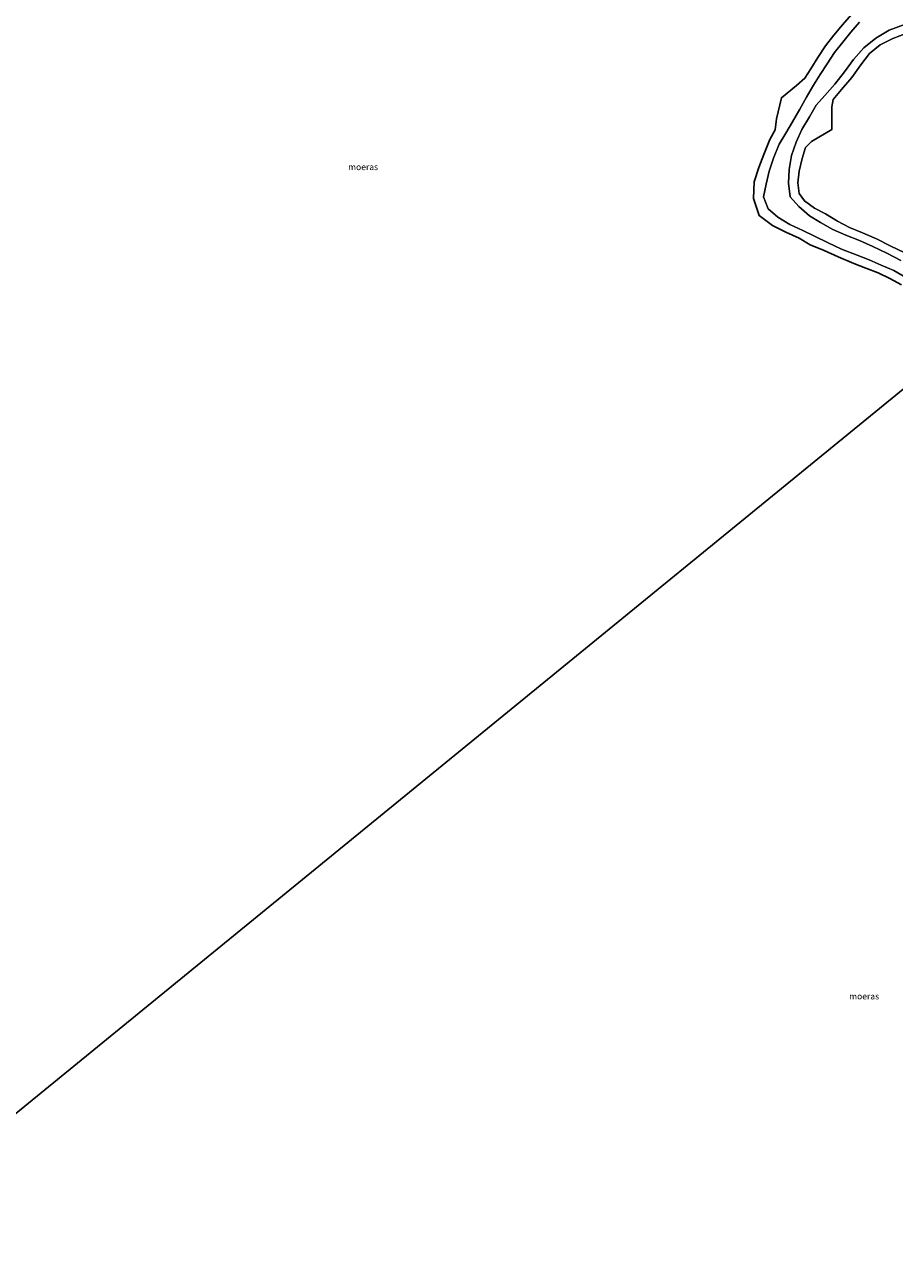
# Model space of a CAD drawing. Units: metres. Extents: x 152682 to 159265, y 512500 to 518751.
# Drawn here: x 154820 to 155168, y 517277 to 517772 of the extents above; entities that cross this region are included whole.
import ezdxf
from ezdxf.enums import TextEntityAlignment as Align

# ---------------------------------------------------------------- set-up
doc = ezdxf.new("R2010")
doc.units = ezdxf.units.M
for name, color, linetype, lineweight in [('B-ME-GW-KRUINLIJN-L-B1', 93, 'Continuous', 18), ('B-ME-GW-TEENLIJN-L-B1', 93, 'Continuous', 18), ('B-ME-IE-GRONDWERKLIJN-GROND_NIETINGERICHT-GV-B6', 253, 'Continuous', 18), ('B-ME-IE-HULPGEOMETRIE-L-B1', 53, 'Continuous', 18), ('B-ME-IE-MOERAS-GV-B6', 10, 'Continuous', 25)]:
    doc.layers.add(name, color=color, linetype=linetype, lineweight=lineweight)
doc.styles.add('NLCS-ISO', font='NLCS-ISO.TTF')

msp = doc.modelspace()

# ---------------------------------------------------------------- linework, layer by layer
at = {"layer": 'B-ME-GW-KRUINLIJN-L-B1'}
for points in [[(155172.315, 517671.269, 0.798), (155167.533, 517673.957, 0.823), (155162.554, 517676.096, 0.756), (155157.716, 517678.277, 0.848), (155152.893, 517680.093, 0.836), (155146.709, 517682.559, 0.783), (155141.103, 517685.249, 0.832), (155135.944, 517687.777, 0.918), (155131.262, 517689.916, 0.799), (155126.007, 517692.435, 0.815), (155121.217, 517695.31, 0.921), (155117.343, 517698.592, 0.998), (155115.543, 517703.391, 0.957), (155116.525, 517708.492, 1.147), (155117.789, 517713.685, 1.047), (155119.521, 517718.851, 0.988), (155121.837, 517724.497, 1.008), (155124.39, 517728.815, 1.047), (155127.065, 517733.432, 1.556), (155129.982, 517738.447, 1.985), (155132.756, 517743.196, 1.498), (155135.487, 517748.01, 1.049), (155138.168, 517752.236, 1.041), (155141.013, 517756.615, 1.09), (155143.927, 517761.074, 1.068), (155147.171, 517765.224, 1.072), (155150.419, 517769.266, 1.048), (155153.848, 517773.195, 1.063)], [(155170.426, 517678.061, 0.792), (155164.74, 517680.962, 0.752), (155159.232, 517683.614, 0.785), (155153.809, 517685.995, 0.792), (155148.404, 517688.114, 0.802), (155143.199, 517690.379, 0.915), (155138.334, 517693.145, 0.941), (155133.922, 517695.876, 0.845), (155129.586, 517699.549, 0.76), (155126.241, 517703.375, 0.864), (155125.529, 517708.947, 0.871), (155125.731, 517714.317, 0.976), (155126.751, 517719.892, 1.047), (155128.557, 517725.292, 1.016), (155130.888, 517730.351, 1.473), (155133.846, 517735.413, 2.194), (155136.528, 517740.086, 1.523), (155140.069, 517743.933, 0.847), (155144.079, 517748.415, 0.78), (155147.886, 517753.342, 0.86), (155151.522, 517758.31, 0.84), (155155.651, 517762.881, 0.737), (155160.379, 517766.777, 0.728), (155165.776, 517769.967, 0.833), (155171.828, 517772.274, 0.84)]]:
    msp.add_polyline3d(points, dxfattribs=at)
at = {"layer": 'B-ME-GW-TEENLIJN-L-B1'}
for points in [[(155170.673, 517668.301, 0.112), (155165.94, 517670.849, 0.112), (155161.281, 517673.13, 0.224), (155156.439, 517674.92, 0.224), (155151.548, 517676.813, 0.112), (155145.37, 517679.508, 0.112), (155139.702, 517682.011, 0.112), (155134.23, 517684.297, 0.112), (155129.704, 517686.895, 0.336), (155124.493, 517689.324, 0.336), (155119.154, 517692.001, 0.336), (155113.792, 517696.019, 0.112), (155111.479, 517702.825, 0.336), (155111.774, 517709.36, 0.112), (155113.647, 517715.138, 0.336), (155115.651, 517720.355, 0.224), (155118.001, 517726.306, 0.112), (155120.171, 517730.249, 0.224), (155120.762, 517734.648, 0.224), (155122.687, 517743, 0.112), (155128.711, 517747.871, 0.112), (155132.1, 517750.871, 0.336), (155134.461, 517754.539, 0.224), (155137.166, 517759.067, 0.224), (155140.305, 517763.701, 0.112), (155143.674, 517768.038, 0.112), (155147.061, 517772.097, 0.224), (155150.631, 517776.283, 0.336)], [(155172.741, 517768.814, 0.112), (155167.203, 517766.73, 0.336), (155162.102, 517764.162, 0.112), (155157.914, 517760.669, 0.224), (155154.367, 517756.168, 0.336), (155150.758, 517751.1, 0.336), (155146.625, 517746.283, 0.336), (155143.373, 517742.306, 0.336), (155142.784, 517739.37, 0.224), (155142.809, 517730.273, 0.224), (155134.737, 517725.578, 0.224), (155132.338, 517723.092, 0.224), (155130.988, 517718.74, 0.336), (155129.782, 517713.619, 0.112), (155129.238, 517708.966, 0.336), (155129.752, 517704.782, 0.112), (155131.908, 517701.857, 0.224), (155135.845, 517698.909, 0.336), (155140.267, 517696.607, 0.336), (155145.085, 517693.748, 0.224), (155149.836, 517691.212, 0.224), (155155.118, 517689.099, 0.336), (155160.666, 517686.632, 0.224), (155166.16, 517683.839, 0.112), (155171.983, 517681.05, 0.224)]]:
    msp.add_polyline3d(points, dxfattribs=at)
at = {"layer": 'B-ME-IE-GRONDWERKLIJN-GROND_NIETINGERICHT-GV-B6'}
for points in [[(155170.673, 517668.301, 0.112), (155165.94, 517670.849, 0.112), (155161.281, 517673.13, 0.224), (155156.439, 517674.92, 0.224), (155151.548, 517676.813, 0.112), (155145.37, 517679.508, 0.112), (155139.702, 517682.011, 0.112), (155134.23, 517684.297, 0.112), (155129.704, 517686.895, 0.336), (155124.493, 517689.324, 0.336), (155119.154, 517692.001, 0.336), (155113.792, 517696.019, 0.112), (155111.479, 517702.825, 0.336), (155111.774, 517709.36, 0.112), (155113.647, 517715.138, 0.336), (155115.651, 517720.355, 0.224), (155118.001, 517726.306, 0.112), (155120.171, 517730.249, 0.224), (155120.762, 517734.648, 0.224), (155122.687, 517743, 0.112), (155128.711, 517747.871, 0.112), (155132.1, 517750.871, 0.336), (155134.461, 517754.539, 0.224), (155137.166, 517759.067, 0.224), (155140.305, 517763.701, 0.112), (155143.674, 517768.038, 0.112), (155147.061, 517772.097, 0.224), (155150.631, 517776.283, 0.336)], [(155172.315, 517671.269, 0.798), (155167.533, 517673.957, 0.823), (155162.554, 517676.096, 0.756), (155157.716, 517678.277, 0.848), (155152.893, 517680.093, 0.836), (155146.709, 517682.559, 0.783), (155141.103, 517685.249, 0.832), (155135.944, 517687.777, 0.918), (155131.262, 517689.916, 0.799), (155126.007, 517692.435, 0.815), (155121.217, 517695.31, 0.921), (155117.343, 517698.592, 0.998), (155115.543, 517703.391, 0.957), (155116.525, 517708.492, 1.147), (155117.789, 517713.685, 1.047), (155119.521, 517718.851, 0.988), (155121.837, 517724.497, 1.008), (155124.39, 517728.815, 1.047), (155127.065, 517733.432, 1.556), (155129.982, 517738.447, 1.985), (155132.756, 517743.196, 1.498), (155135.487, 517748.01, 1.049), (155138.168, 517752.236, 1.041), (155141.013, 517756.615, 1.09), (155143.927, 517761.074, 1.068), (155147.171, 517765.224, 1.072), (155150.419, 517769.266, 1.048), (155153.848, 517773.195, 1.063)], [(155153.848, 517773.195, 1.063), (155150.419, 517769.266, 1.048), (155147.171, 517765.224, 1.072), (155143.927, 517761.074, 1.068), (155141.013, 517756.615, 1.09), (155138.168, 517752.236, 1.041), (155135.487, 517748.01, 1.049), (155132.756, 517743.196, 1.498), (155129.982, 517738.447, 1.985), (155127.065, 517733.432, 1.556), (155124.39, 517728.815, 1.047), (155121.837, 517724.497, 1.008), (155119.521, 517718.851, 0.988), (155117.789, 517713.685, 1.047), (155116.525, 517708.492, 1.147), (155115.543, 517703.391, 0.957), (155117.343, 517698.592, 0.998), (155121.217, 517695.31, 0.921), (155126.007, 517692.435, 0.815), (155131.262, 517689.916, 0.799), (155135.944, 517687.777, 0.918), (155141.103, 517685.249, 0.832), (155146.709, 517682.559, 0.783), (155152.893, 517680.093, 0.836), (155157.716, 517678.277, 0.848), (155162.554, 517676.096, 0.756), (155167.533, 517673.957, 0.823), (155172.315, 517671.269, 0.798)], [(155171.828, 517772.274, 0.84), (155165.776, 517769.967, 0.833), (155160.379, 517766.777, 0.728), (155155.651, 517762.881, 0.737), (155151.522, 517758.31, 0.84), (155147.886, 517753.342, 0.86), (155144.079, 517748.415, 0.78), (155140.069, 517743.933, 0.847), (155136.528, 517740.086, 1.523), (155133.846, 517735.413, 2.194), (155130.888, 517730.351, 1.473), (155128.557, 517725.292, 1.016), (155126.751, 517719.892, 1.047), (155125.731, 517714.317, 0.976), (155125.529, 517708.947, 0.871), (155126.241, 517703.375, 0.864), (155129.586, 517699.549, 0.76), (155133.922, 517695.876, 0.845), (155138.334, 517693.145, 0.941), (155143.199, 517690.379, 0.915), (155148.404, 517688.114, 0.802), (155153.809, 517685.995, 0.792), (155159.232, 517683.614, 0.785), (155164.74, 517680.962, 0.752), (155170.426, 517678.061, 0.792)], [(155170.426, 517678.061, 0.792), (155164.74, 517680.962, 0.752), (155159.232, 517683.614, 0.785), (155153.809, 517685.995, 0.792), (155148.404, 517688.114, 0.802), (155143.199, 517690.379, 0.915), (155138.334, 517693.145, 0.941), (155133.922, 517695.876, 0.845), (155129.586, 517699.549, 0.76), (155126.241, 517703.375, 0.864), (155125.529, 517708.947, 0.871), (155125.731, 517714.317, 0.976), (155126.751, 517719.892, 1.047), (155128.557, 517725.292, 1.016), (155130.888, 517730.351, 1.473), (155133.846, 517735.413, 2.194), (155136.528, 517740.086, 1.523), (155140.069, 517743.933, 0.847), (155144.079, 517748.415, 0.78), (155147.886, 517753.342, 0.86), (155151.522, 517758.31, 0.84), (155155.651, 517762.881, 0.737), (155160.379, 517766.777, 0.728), (155165.776, 517769.967, 0.833), (155171.828, 517772.274, 0.84)], [(155171.983, 517681.05, 0.224), (155166.16, 517683.839, 0.112), (155160.666, 517686.632, 0.224), (155155.118, 517689.099, 0.336), (155149.836, 517691.212, 0.224), (155145.085, 517693.748, 0.224), (155140.267, 517696.607, 0.336), (155135.845, 517698.909, 0.336), (155131.908, 517701.857, 0.224), (155129.752, 517704.782, 0.112), (155129.238, 517708.966, 0.336), (155129.782, 517713.619, 0.112), (155130.988, 517718.74, 0.336), (155132.338, 517723.092, 0.224), (155134.737, 517725.578, 0.224), (155142.809, 517730.273, 0.224), (155142.784, 517739.37, 0.224), (155143.373, 517742.306, 0.336), (155146.625, 517746.283, 0.336), (155150.758, 517751.1, 0.336), (155154.367, 517756.168, 0.336), (155157.914, 517760.669, 0.224), (155162.102, 517764.162, 0.112), (155167.203, 517766.73, 0.336), (155172.741, 517768.814, 0.112)], [(155172.741, 517768.814, 0.112), (155167.203, 517766.73, 0.336), (155162.102, 517764.162, 0.112), (155157.914, 517760.669, 0.224), (155154.367, 517756.168, 0.336), (155150.758, 517751.1, 0.336), (155146.625, 517746.283, 0.336), (155143.373, 517742.306, 0.336), (155142.784, 517739.37, 0.224), (155142.809, 517730.273, 0.224), (155134.737, 517725.578, 0.224), (155132.338, 517723.092, 0.224), (155130.988, 517718.74, 0.336), (155129.782, 517713.619, 0.112), (155129.238, 517708.966, 0.336), (155129.752, 517704.782, 0.112), (155131.908, 517701.857, 0.224), (155135.845, 517698.909, 0.336), (155140.267, 517696.607, 0.336), (155145.085, 517693.748, 0.224), (155149.836, 517691.212, 0.224), (155155.118, 517689.099, 0.336), (155160.666, 517686.632, 0.224), (155166.16, 517683.839, 0.112), (155171.983, 517681.05, 0.224)]]:
    msp.add_polyline3d(points, dxfattribs=at)
at = {"layer": 'B-ME-IE-HULPGEOMETRIE-L-B1'}
msp.add_polyline3d([(155483.7892, 517875.6888, -0.4301), (155240.157, 517691.5823, -0.4301), (155202.398, 517655.289, 0.336), (155196.609, 517657.979, 0.648), (155193.166, 517652.066, 0.657), (155194.436, 517645.515, 0.112), (154743.472, 517277.471, 0.224)], dxfattribs=at)
at = {"layer": 'B-ME-IE-MOERAS-GV-B6'}
for points in [[(155150.631, 517776.283, 0.336), (155147.061, 517772.097, 0.224), (155143.674, 517768.038, 0.112), (155140.305, 517763.701, 0.112), (155137.166, 517759.067, 0.224), (155134.461, 517754.539, 0.224), (155132.1, 517750.871, 0.336), (155128.711, 517747.871, 0.112), (155122.687, 517743, 0.112), (155120.762, 517734.648, 0.224), (155120.171, 517730.249, 0.224), (155118.001, 517726.306, 0.112), (155115.651, 517720.355, 0.224), (155113.647, 517715.138, 0.336), (155111.774, 517709.36, 0.112), (155111.479, 517702.825, 0.336), (155113.792, 517696.019, 0.112), (155119.154, 517692.001, 0.336), (155124.493, 517689.324, 0.336), (155129.704, 517686.895, 0.336), (155134.23, 517684.297, 0.112), (155139.702, 517682.011, 0.112), (155145.37, 517679.508, 0.112), (155151.548, 517676.813, 0.112), (155156.439, 517674.92, 0.224), (155161.281, 517673.13, 0.224), (155165.94, 517670.849, 0.112), (155170.673, 517668.301, 0.112)], [(155194.436, 517645.515, 0.112), (154743.472, 517277.471, 0.224)], [(154743.472, 517277.471, 0.224), (155194.436, 517645.515, 0.112)]]:
    msp.add_polyline3d(points, dxfattribs=at)

# ---------------------------------------------------------------- texts
at = {"layer": 'B-ME-IE-MOERAS-GV-B6', "ltscale": 0.2, "style": 'NLCS-ISO'}
for p in [(154955.5857, 517715.3546), (155155.7226, 517384.1043)]:
    msp.add_text('moeras', height=2.5, dxfattribs=at).set_placement(p, align=Align.MIDDLE_CENTER)

doc.saveas('drawing.dxf')
